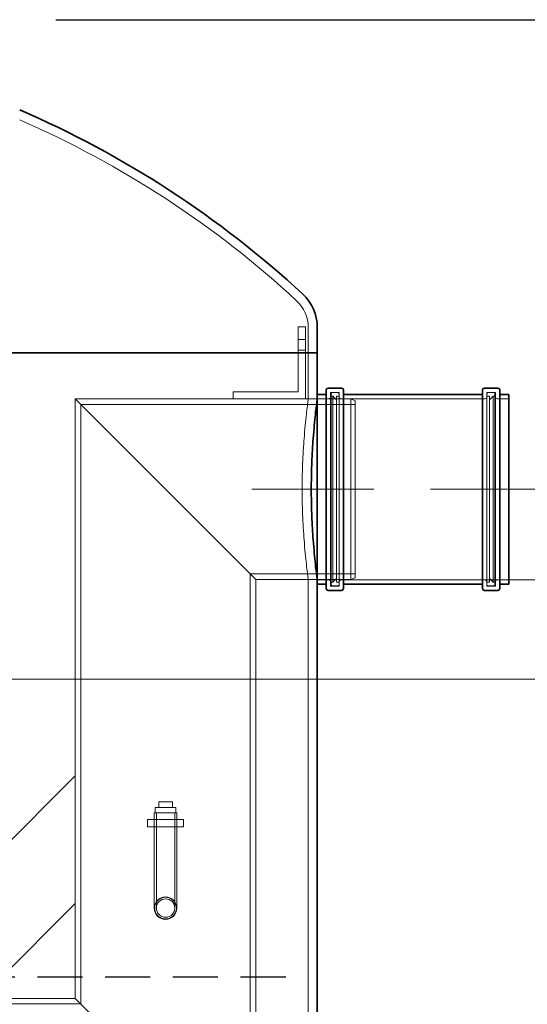
# Model space of a CAD drawing. Units: millimetres. Extents: x 275689 to 297403, y 163701 to 178386.
# Drawn here: x 279267 to 279829, y 174332 to 175423 of the extents above; entities that cross this region are included whole.
import ezdxf

# ---------------------------------------------------------------- set-up
doc = ezdxf.new("R2010")
doc.units = ezdxf.units.MM
for name, pattern in [('ACISOWELD', [3, 2, -1]), ('CHAIN', [0.3543, 0.2362, -0.0295, 0.0591, -0.0295]), ('DASHED', [0])]:
    doc.linetypes.add(name, pattern=pattern)
doc.layers.get('DEFPOINTS').update_dxf_attribs({"color": 250})
for name, color, linetype, lineweight in [('kote', 252, 'Continuous', 9), ('Osa (ISO)', 1, 'Continuous', 9), ('Skrytá (ISO)', 1, 'DASHED', 18), ('Viditelná (ISO)', 7, 'Continuous', 35)]:
    doc.layers.add(name, color=color, linetype=linetype, lineweight=lineweight)
doc.styles.get("Standard").update_dxf_attribs({"font": 'ISOCP.SHX'})
doc.styles.add('Styl textu40', font='arial.ttf')
doc.dimstyles.new('VARIABEL-ST', dxfattribs={"dimscale": 40, "dimtxt": 7, "dimasz": 2.5, "dimexe": 1, "dimexo": 1, "dimgap": 0.6, "dimtad": 1, "dimdsep": 46, "dimtxsty": 'Standard', "dimcen": 0, "dimclrd": 256, "dimclre": 256, "dimclrt": 5, "dimadec": 0, "dimazin": 0, "dimtp": 0.1, "dimtm": 0.1, "dimtfac": 0.71, "dimtdec": 3, "dimtmove": 0, "dimatfit": 3, "dimfxl": 0, "dimtzin": 0, "dimarcsym": 0})

# ---------------------------------------------------------------- blocks, each defined once
blk = doc.blocks.new('*D39')
at = {"layer": 'DEFPOINTS', "color": 0, "transparency": 16777216}
for p in [(279808.7, 174802.4), (279696.7, 172562.7), (280045.9, 172562.7)]:
    blk.add_point(p, dxfattribs=at)
at = {"layer": 'kote', "lineweight": -2, "transparency": 16777216}
for p, q in [((279848.7, 174802.4), (280085.9, 174802.4)), ((280045.9, 174702.4), (280045.9, 172662.7)), ((279736.7, 172562.7), (280085.9, 172562.7))]:
    blk.add_line(p, q, dxfattribs=at)
at = {"layer": 'kote', "transparency": 16777216}
for points in [[(280029.2, 174702.4), (280062.5, 174702.4), (280045.9, 174802.4)], [(280029.2, 172662.7), (280062.5, 172662.7), (280045.9, 172562.7)]]:
    blk.add_solid(points, dxfattribs=at)
at = {"layer": 'kote', "transparency": 16777216, "insert": (279960.6, 173592.6), "char_height": 60, "attachment_point": 1, "rotation": 90, "style": 'Styl textu40'}
blk.add_mtext('2240', dxfattribs=at)
blk = doc.blocks.new('*D41')
at = {"layer": 'DEFPOINTS', "color": 0, "transparency": 16777216}
for p in [(279267.2, 175422.7), (279696.7, 172562.7), (280245.9, 172562.7)]:
    blk.add_point(p, dxfattribs=at)
at = {"layer": 'kote', "lineweight": -2, "transparency": 16777216}
for p, q in [((279307.2, 175422.7), (280285.9, 175422.7)), ((280245.9, 175322.7), (280245.9, 172662.7)), ((279736.7, 172562.7), (280285.9, 172562.7))]:
    blk.add_line(p, q, dxfattribs=at)
at = {"layer": 'kote', "transparency": 16777216}
for points in [[(280229.2, 175322.7), (280262.5, 175322.7), (280245.9, 175422.7)], [(280229.2, 172662.7), (280262.5, 172662.7), (280245.9, 172562.7)]]:
    blk.add_solid(points, dxfattribs=at)
at = {"layer": 'kote', "transparency": 16777216, "insert": (280191.2, 173992.7), "char_height": 60, "attachment_point": 5, "rotation": 90, "style": 'Styl textu40'}
blk.add_mtext('2860', dxfattribs=at)

msp = doc.modelspace()

# ---------------------------------------------------------------- linework, layer by layer
at = {"color": 2, "linetype": 'ACISOWELD', "ltscale": 25}
msp.add_line((278086.7, 174362.7), (279586.7, 174362.7), dxfattribs=at)
at = {"layer": 'kote'}
msp.add_line((279673.2, 174802.4), (280008.4, 174802.4), dxfattribs=at)
msp.add_lwpolyline([(278849.9, 174692.3), (280181.9, 174692.3)], dxfattribs=at)
at = {"layer": 'Osa (ISO)', "linetype": 'CHAIN', "ltscale": 6.00042}
msp.add_line((279659.2, 174902.7), (279524.2, 174902.7), dxfattribs=at)
at = {"layer": 'Osa (ISO)', "linetype": 'CHAIN', "ltscale": 5.955972}
msp.add_line((279855.9, 174902.7), (279721.9, 174902.7), dxfattribs=at)
at = {"layer": 'Skrytá (ISO)', "ltscale": 0.609108}
for p, q in [((279575.7, 175082.7), (279583.7, 175082.7)), ((279583.7, 175068.7), (279575.7, 175068.7)), ((279583.7, 175056.7), (279575.7, 175056.7)), ((279503.7, 175002.7), (279503.7, 175010.7)), ((279408.7, 174528.9), (279408.7, 174536.9)), ((279416.2, 174528.9), (279416.2, 174536.9)), ((279441.2, 174528.9), (279441.2, 174536.9)), ((279448.7, 174528.9), (279448.7, 174536.9))]:
    msp.add_line(p, q, dxfattribs=at)
at = {"layer": 'Skrytá (ISO)', "ltscale": 5.482774}
for p, q in [((279575.7, 175010.7), (279575.7, 175082.7)), ((279503.7, 175010.7), (279575.7, 175010.7))]:
    msp.add_line(p, q, dxfattribs=at)
at = {"layer": 'Skrytá (ISO)', "ltscale": 6.091982}
for p, q in [((279583.7, 175082.7), (279583.7, 175002.7)), ((279583.7, 175002.7), (279503.7, 175002.7))]:
    msp.add_line(p, q, dxfattribs=at)
at = {"layer": 'Skrytá (ISO)', "ltscale": 2.163647}
msp.add_line((279586.7, 175082.1), (279586.7, 175053.7), dxfattribs=at)
at = {"layer": 'Skrytá (ISO)', "ltscale": 3.883602}
msp.add_line((279586.7, 175002.7), (279586.7, 175053.7), dxfattribs=at)
at = {"layer": 'Skrytá (ISO)', "ltscale": 13.040344}
for p, q in [((279611.4, 175010), (279611.4, 174795.4)), ((279621, 175010), (279621, 174795.4)), ((279784.4, 175010), (279784.4, 174795.4)), ((279794, 175010), (279794, 174795.4))]:
    msp.add_line(p, q, dxfattribs=at)
at = {"layer": 'Skrytá (ISO)', "ltscale": 0.73095}
for p, q in [((279621, 175010), (279611.4, 175010)), ((279794, 175010), (279784.4, 175010)), ((279621, 174795.4), (279611.4, 174795.4)), ((279794, 174795.4), (279784.4, 174795.4))]:
    msp.add_line(p, q, dxfattribs=at)
at = {"layer": 'Skrytá (ISO)', "ltscale": 0.380655}
for p, q in [((279614, 175009.7), (279619, 175009.7)), ((279791.4, 175009.7), (279786.4, 175009.7)), ((279614, 174795.7), (279619, 174795.7)), ((279791.4, 174795.7), (279786.4, 174795.7))]:
    msp.add_line(p, q, dxfattribs=at)
at = {"layer": 'Skrytá (ISO)', "ltscale": 12.315273}
for p, q in [((279528.7, 174802.7), (279328.7, 175002.7)), ((279328.7, 175002.7), (279528.7, 174802.7)), ((279328.7, 174338.9), (279528.7, 174138.9)), ((279528.7, 174138.9), (279328.7, 174338.9))]:
    msp.add_line(p, q, dxfattribs=at)
at = {"layer": 'Skrytá (ISO)', "ltscale": 11.283043}
msp.add_line((279503.7, 175002.7), (279328.7, 175002.7), dxfattribs=at)
at = {"layer": 'Skrytá (ISO)', "ltscale": 13.452611}
msp.add_line((279328.7, 175002.7), (279328.7, 174585.4), dxfattribs=at)
at = {"layer": 'Skrytá (ISO)', "ltscale": 3.807451}
msp.add_line((279633.7, 175002.7), (279583.7, 175002.7), dxfattribs=at)
at = {"layer": 'Skrytá (ISO)', "ltscale": 0.76141}
for p, q in [((279596.7, 175002.7), (279586.7, 175002.7)), ((279596.7, 174802.7), (279586.7, 174802.7))]:
    msp.add_line(p, q, dxfattribs=at)
at = {"layer": 'Skrytá (ISO)', "ltscale": 0.967018}
for p, q in [((279609.4, 175003), (279596.7, 175003)), ((279808.7, 175003), (279796, 175003)), ((279609.4, 174802.4), (279596.7, 174802.4)), ((279808.7, 174802.4), (279796, 174802.4))]:
    msp.add_line(p, q, dxfattribs=at)
at = {"layer": 'Skrytá (ISO)', "ltscale": 12.760821}
for p, q in [((279612, 174797.7), (279612, 175007.7)), ((279793.4, 175007.7), (279793.4, 174797.7))]:
    msp.add_line(p, q, dxfattribs=at)
at = {"layer": 'Skrytá (ISO)', "ltscale": 0.152202}
for p, q in [((279612, 175005.7), (279614, 175005.7)), ((279793.4, 175005.7), (279791.4, 175005.7)), ((279612, 174799.7), (279614, 174799.7)), ((279793.4, 174799.7), (279791.4, 174799.7))]:
    msp.add_line(p, q, dxfattribs=at)
at = {"layer": 'Skrytá (ISO)', "ltscale": 12.517758}
for p, q in [((279614, 174799.7), (279614, 175005.7)), ((279618, 174799.7), (279618, 175005.7)), ((279787.4, 175005.7), (279787.4, 174799.7)), ((279791.4, 175005.7), (279791.4, 174799.7))]:
    msp.add_line(p, q, dxfattribs=at)
at = {"layer": 'Skrytá (ISO)', "ltscale": 0.430675}
for p, q in [((279618, 175001.7), (279614, 175005.7)), ((279787.4, 175001.7), (279791.4, 175005.7)), ((279618, 174803.7), (279614, 174799.7)), ((279787.4, 174803.7), (279791.4, 174799.7))]:
    msp.add_line(p, q, dxfattribs=at)
at = {"layer": 'Skrytá (ISO)', "ltscale": 0.228353}
for p, q in [((279618, 175005.7), (279621, 175005.7)), ((279787.4, 175005.7), (279784.4, 175005.7)), ((279618, 174799.7), (279621, 174799.7)), ((279787.4, 174799.7), (279784.4, 174799.7))]:
    msp.add_line(p, q, dxfattribs=at)
at = {"layer": 'Skrytá (ISO)', "ltscale": 15.415861}
for p, q in [((279782.4, 175003), (279623, 175003)), ((279782.4, 174802.4), (279623, 174802.4))]:
    msp.add_line(p, q, dxfattribs=at)
at = {"layer": 'Skrytá (ISO)', "ltscale": 12.153163}
msp.add_line((279633.7, 174802.7), (279633.7, 175002.7), dxfattribs=at)
at = {"layer": 'Skrytá (ISO)', "ltscale": 0.409986}
for p, q in [((279638.7, 175000.7), (279633.7, 175002.7)), ((279638.7, 174804.7), (279633.7, 174802.7))]:
    msp.add_line(p, q, dxfattribs=at)
at = {"layer": 'Skrytá (ISO)', "ltscale": 11.9101}
msp.add_line((279638.7, 175000.7), (279638.7, 174804.7), dxfattribs=at)
at = {"layer": 'Skrytá (ISO)', "ltscale": 11.752418}
msp.add_line((279638.7, 174996.5), (279334.9, 174996.5), dxfattribs=at)
at = {"layer": 'Skrytá (ISO)', "ltscale": 12.839458}
for p, q in [((279334.9, 174996.5), (279334.9, 174332.7)), ((279522.5, 174808.9), (279522.5, 174145.1))]:
    msp.add_line(p, q, dxfattribs=at)
at = {"layer": 'Skrytá (ISO)', "ltscale": 11.237911}
msp.add_line((279638.7, 174808.9), (279522.5, 174808.9), dxfattribs=at)
at = {"layer": 'Skrytá (ISO)', "ltscale": 10.154738}
for p, q in [((279633.7, 174802.7), (279528.7, 174802.7)), ((279328.7, 174443.9), (279328.7, 174338.9)), ((279328.7, 174338.9), (279223.7, 174338.9))]:
    msp.add_line(p, q, dxfattribs=at)
at = {"layer": 'Skrytá (ISO)', "ltscale": 13.62132}
msp.add_line((279528.7, 174802.7), (279528.7, 174168.9), dxfattribs=at)
at = {"layer": 'Skrytá (ISO)', "ltscale": 13.070746}
msp.add_line((279586.7, 172572.7), (279586.7, 174802.7), dxfattribs=at)
at = {"layer": 'Skrytá (ISO)', "ltscale": 13.485634}
msp.add_line((279328.7, 174585.4), (279082.2, 174338.9), dxfattribs=at)
at = {"layer": 'Skrytá (ISO)', "ltscale": 13.684719}
msp.add_line((279328.7, 174443.9), (279328.7, 174585.4), dxfattribs=at)
at = {"layer": 'Skrytá (ISO)', "ltscale": 0.456806}
for p, q in [((279421.2, 174556.4), (279421.2, 174550.4)), ((279436.2, 174556.4), (279436.2, 174550.4)), ((279417.2, 174550.4), (279417.2, 174544.4)), ((279440.2, 174550.4), (279440.2, 174544.4))]:
    msp.add_line(p, q, dxfattribs=at)
at = {"layer": 'Skrytá (ISO)', "ltscale": 1.142165}
msp.add_line((279436.2, 174556.4), (279421.2, 174556.4), dxfattribs=at)
at = {"layer": 'Skrytá (ISO)', "ltscale": 2.990344}
msp.add_line((279441.2, 174544.4), (279416.2, 174544.4), dxfattribs=at)
at = {"layer": 'Skrytá (ISO)', "ltscale": 10.203094}
for p, q in [((279416.2, 174544.4), (279416.2, 174438.9)), ((279418.5, 174544.4), (279418.5, 174438.9)), ((279438.9, 174544.4), (279438.9, 174438.9)), ((279441.2, 174544.4), (279441.2, 174438.9))]:
    msp.add_line(p, q, dxfattribs=at)
at = {"layer": 'Skrytá (ISO)', "ltscale": 2.751108}
msp.add_line((279440.2, 174550.4), (279417.2, 174550.4), dxfattribs=at)
at = {"layer": 'Skrytá (ISO)', "ltscale": 3.045941}
for p, q in [((279408.7, 174536.9), (279448.7, 174536.9)), ((279408.7, 174528.9), (279448.7, 174528.9))]:
    msp.add_line(p, q, dxfattribs=at)
at = {"layer": 'Skrytá (ISO)', "ltscale": 14.36097}
msp.add_line((279223.7, 174338.9), (279328.7, 174443.9), dxfattribs=at)
at = {"layer": 'Skrytá (ISO)', "ltscale": 12.50069}
msp.add_line((279334.9, 174332.7), (278882.5, 174332.7), dxfattribs=at)
at = {"layer": 'Skrytá (ISO)', "ltscale": 7.272699}
msp.add_circle((279428.7, 174438.9), 12.5, dxfattribs=at)
msp.add_circle((279428.7, 174438.9), 12.5, dxfattribs=at)
at = {"layer": 'Skrytá (ISO)', "ltscale": 5.934504}
msp.add_circle((279428.7, 174438.9), 10.2, dxfattribs=at)
msp.add_circle((279428.7, 174438.9), 10.2, dxfattribs=at)
at = {"layer": 'Skrytá (ISO)', "ltscale": 14.234469}
msp.add_arc((278826.6, 174302.4), 1101.4, 47.2778, 66.42, dxfattribs=at)
at = {"layer": 'Skrytá (ISO)', "ltscale": 2.51335}
msp.add_arc((279546.7, 175082.1), 40, 0, 47.2778, dxfattribs=at)
at = {"layer": 'Skrytá (ISO)', "ltscale": 0.239135}
for centre, start, end in [((279614, 175007.7), 90, 180), ((279619, 175007.7), 0, 90), ((279786.4, 175007.7), 90, 180), ((279791.4, 175007.7), 0, 90), ((279609.4, 175005), 270, 0), ((279623, 175005), 180, 270), ((279782.4, 175005), 270, 0), ((279796, 175005), 180, 270), ((279609.4, 174800.4), 0, 90), ((279623, 174800.4), 90, 180), ((279782.4, 174800.4), 0, 90), ((279796, 174800.4), 90, 180), ((279614, 174797.7), 180, 270), ((279619, 174797.7), 270, 0), ((279786.4, 174797.7), 180, 270), ((279791.4, 174797.7), 270, 0)]:
    msp.add_arc(centre, 2, start, end, dxfattribs=at)
at = {"layer": 'Skrytá (ISO)', "ltscale": 15.208312}
for points, knots in [([(279586.7, 175002.7), (279586.7, 175002.7), (279586.6, 175002.1), (279586.3, 174999.6), (279586, 174997.7), (279585.4, 174992.5), (279585, 174989.4), (279584.2, 174982), (279583.7, 174977.9), (279582.9, 174969), (279582.5, 174964), (279581.7, 174953.1), (279581.3, 174947.2), (279580.6, 174934.9), (279580.4, 174928.4), (279580, 174915.5), (279580, 174909), (279580, 174902.7)], [45.260325, 45.260325, 45.260325, 45.260325, 47.146162, 47.146162, 49.031999, 49.031999, 50.917835, 50.917835, 52.803672, 52.803672, 54.689529, 54.689529, 56.575386, 56.575386, 58.461243, 58.461243, 60.3471, 60.3471, 60.3471, 60.3471]), ([(279580, 174902.7), (279580, 174896.4), (279580, 174889.9), (279580.4, 174877), (279580.6, 174870.6), (279581.3, 174858.3), (279581.7, 174852.4), (279582.5, 174841.5), (279582.9, 174836.4), (279583.7, 174827.6), (279584.2, 174823.4), (279585, 174816.1), (279585.4, 174812.9), (279586, 174807.8), (279586.3, 174805.9), (279586.6, 174803.3), (279586.7, 174802.7), (279586.7, 174802.7)], [0, 0, 0, 0, 1.885857, 1.885857, 3.771714, 3.771714, 5.657571, 5.657571, 7.543428, 7.543428, 9.429265, 9.429265, 11.315102, 11.315102, 13.200938, 13.200938, 15.086775, 15.086775, 15.086775, 15.086775])]:
    msp.add_open_spline(points, degree=3, knots=knots, dxfattribs=at)
at = {"layer": 'Skrytá (ISO)', "ltscale": 2.87289}
for points, knots in [([(279428.7, 174426.9), (279427.2, 174426.9), (279425.5, 174427.2), (279422.6, 174428.4), (279421.2, 174429.4), (279419.1, 174431.5), (279418.2, 174432.8), (279417, 174435.8), (279416.7, 174437.4), (279416.7, 174440.4), (279417, 174442), (279418.2, 174445), (279419.1, 174446.3), (279421.2, 174448.5), (279422.6, 174449.4), (279425.5, 174450.6), (279427.2, 174450.9), (279428.7, 174450.9)], [1.80997, 1.80997, 1.80997, 1.80997, 2.262461, 2.262461, 2.714951, 2.714951, 3.167445, 3.167445, 3.619939, 3.619939, 4.072433, 4.072433, 4.524928, 4.524928, 4.977418, 4.977418, 5.429909, 5.429909, 5.429909, 5.429909]), ([(279428.7, 174450.9), (279430.2, 174450.9), (279431.8, 174450.6), (279434.7, 174449.4), (279436.1, 174448.5), (279438.2, 174446.3), (279439.1, 174445), (279440.4, 174442), (279440.7, 174440.4), (279440.7, 174438.9), (279440.7, 174437.4), (279440.4, 174435.8), (279439.1, 174432.8), (279438.2, 174431.5), (279436.1, 174429.4), (279434.7, 174428.4), (279431.8, 174427.2), (279430.2, 174426.9), (279428.7, 174426.9)], [5.429909, 5.429909, 5.429909, 5.429909, 5.8824, 5.8824, 6.334891, 6.334891, 6.787385, 6.787385, 7.239879, 7.239879, 7.239879, 7.692373, 7.692373, 8.144867, 8.144867, 8.597358, 8.597358, 9.049849, 9.049849, 9.049849, 9.049849])]:
    msp.add_open_spline(points, degree=3, knots=knots, dxfattribs=at)
at = {"layer": 'Viditelná (ISO)'}
for p, q in [((279596.7, 175082.1), (279596.7, 175053.7)), ((279596.7, 175053.7), (278076.7, 175053.7)), ((278076.7, 175053.7), (279596.7, 175053.7)), ((279596.7, 175007.7), (279596.7, 175053.7)), ((279606.7, 174792.7), (279606.7, 175012.7)), ((279623.7, 175014.7), (279608.7, 175014.7)), ((279625.7, 175012.7), (279625.7, 174792.7)), ((279779.7, 174792.7), (279779.7, 175012.7)), ((279796.7, 175014.7), (279781.7, 175014.7)), ((279798.7, 175012.7), (279798.7, 174792.7)), ((279596.7, 175007.7), (279596.7, 174797.7)), ((279606.7, 175007.7), (279596.7, 175007.7)), ((279779.7, 175007.7), (279625.7, 175007.7)), ((279808.7, 175007.7), (279798.7, 175007.7)), ((279808.7, 175007.7), (279808.7, 174797.7)), ((279596.7, 172592.7), (279596.7, 174797.7)), ((279606.7, 174797.7), (279596.7, 174797.7)), ((279623.7, 174790.7), (279608.7, 174790.7)), ((279779.7, 174797.7), (279625.7, 174797.7)), ((279796.7, 174790.7), (279781.7, 174790.7)), ((279808.7, 174797.7), (279798.7, 174797.7))]:
    msp.add_line(p, q, dxfattribs=at)
for centre, radius, start, end in [((278826.6, 174302.4), 1111.4, 47.2778, 66.6449), ((279546.7, 175082.1), 50, 0, 47.2778), ((279608.7, 175012.7), 2, 90, 180), ((279623.7, 175012.7), 2, 0, 90), ((279781.7, 175012.7), 2, 90, 180), ((279796.7, 175012.7), 2, 0, 90), ((279608.7, 174792.7), 2, 180, 270), ((279623.7, 174792.7), 2, 270, 0), ((279781.7, 174792.7), 2, 180, 270), ((279796.7, 174792.7), 2, 270, 0)]:
    msp.add_arc(centre, radius, start, end, dxfattribs=at)
msp.add_open_spline([(279596.7, 174802.7), (279596.7, 174802.7), (279596.6, 174803.3), (279596.3, 174805.9), (279596, 174807.8), (279595.4, 174812.9), (279595, 174816.1), (279594.2, 174823.4), (279593.8, 174827.6), (279593, 174836.4), (279592.5, 174841.5), (279591.7, 174852.4), (279591.3, 174858.3), (279590.7, 174870.6), (279590.5, 174877), (279590.1, 174889.9), (279590.1, 174896.4), (279590.1, 174902.7), (279590.1, 174909), (279590.1, 174915.5), (279590.5, 174928.4), (279590.7, 174934.9), (279591.3, 174947.2), (279591.7, 174953.1), (279592.5, 174964), (279593, 174969), (279593.8, 174977.9), (279594.2, 174982), (279595, 174989.4), (279595.4, 174992.5), (279596, 174997.7), (279596.3, 174999.6), (279596.6, 175002.1), (279596.7, 175002.7), (279596.7, 175002.7)], degree=3, knots=[45.258798, 45.258798, 45.258798, 45.258798, 47.144572, 47.144572, 49.030345, 49.030345, 50.916119, 50.916119, 52.801892, 52.801892, 54.687685, 54.687685, 56.573478, 56.573478, 58.459271, 58.459271, 60.345064, 60.345064, 60.345064, 62.230857, 62.230857, 64.11665, 64.11665, 66.002443, 66.002443, 67.888236, 67.888236, 69.77401, 69.77401, 71.659783, 71.659783, 73.545557, 73.545557, 75.43133, 75.43133, 75.43133, 75.43133], dxfattribs=at)

# ---------------------------------------------------------------- dimensions: what is measured, and where the dimension line sits
at = {"layer": 'kote'}
dim = msp.add_linear_dim(base=(280245.9, 172562.7), p1=(279267.2, 175422.7), p2=(279696.7, 172562.7), angle=90, dimstyle='VARIABEL-ST', override={"dimtxt": 1.5, "dimtoh": 1, "dimdec": 0, "dimpost": '<>', "dimtxsty": 'Styl textu40', "dimclrt": 256, "dimtofl": 0, "dimatfit": 0}, dxfattribs=at)
dim.commit()
dim.dimension.update_dxf_attribs({"geometry": '*D41', "text_midpoint": (280191.2, 173992.7)})
dim = msp.add_linear_dim(base=(280045.9, 172562.7), p1=(279808.7, 174802.4), p2=(279696.7, 172562.7), angle=90, dimstyle='VARIABEL-ST', override={"dimtxt": 1.5, "dimtoh": 1, "dimdec": 0, "dimpost": '<>', "dimtxsty": 'Styl textu40', "dimclrt": 256, "dimtofl": 0, "dimatfit": 0}, dxfattribs=at)
dim.commit()
dim.dimension.update_dxf_attribs({"geometry": '*D39', "text_midpoint": (280045.9, 173682.6), "dimtype": 160})

doc.saveas('drawing.dxf')
